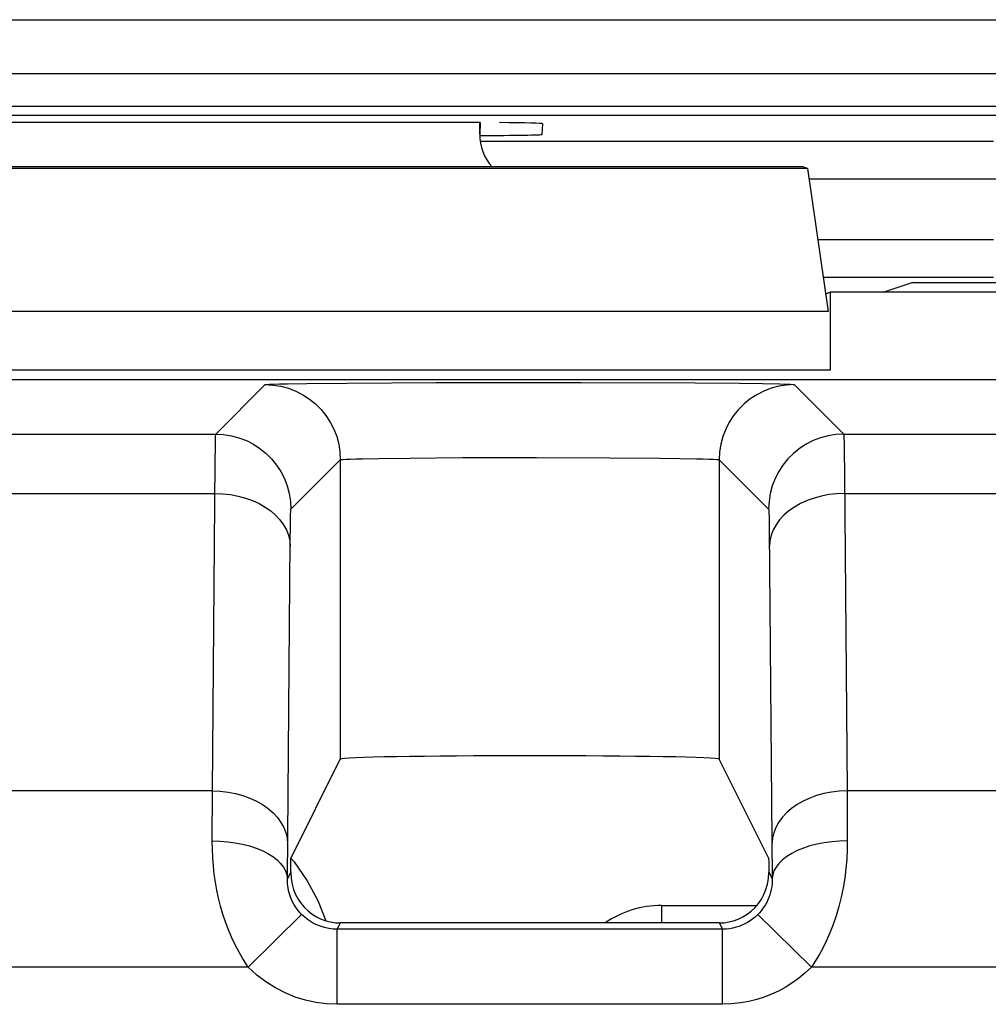
# Model space of a CAD drawing. Units: millimetres. Extents: x -11.1 to 11.1, y -26.4 to 26.4.
# Drawn here: x -0.3 to 3.6, y 16.9 to 20.8 of the extents above; entities that cross this region are included whole.
import ezdxf

# ---------------------------------------------------------------- set-up
doc = ezdxf.new("R2010")
doc.units = ezdxf.units.MM
doc.header["$LTSCALE"] = 19.36
for name, color, linetype in [('ASSI', 7, 'CONTINUOUS'), ('DRAFT', 7, 'CONTINUOUS'), ('IMPORT_IGES', 7, 'CONTINUOUS'), ('RACCORDO', 7, 'CONTINUOUS')]:
    doc.layers.add(name, color=color, linetype=linetype)

msp = doc.modelspace()

# ---------------------------------------------------------------- linework, layer by layer
at = {"layer": 'ASSI', "color": 7, "linetype": 'CONTINUOUS'}
for p, q in [((1.5262, 20.3637), (1.5262, 20.4095)), ((2.8354, 20.2259), (-2.7831, 20.2259)), ((2.8161, 20.2323), (-2.7638, 20.2323)), ((2.8354, 20.2259), (2.8161, 20.2323)), ((2.8354, 20.2259), (2.9176, 19.6555)), ((2.9074, 19.726), (2.9262, 19.7323)), ((2.9262, 19.7323), (2.9262, 19.4206)), ((6.1262, 19.7323), (2.9262, 19.7323)), ((9.0491, 19.3823), (-8.9352, 19.3823)), ((0.7726, 17.473), (0.9696, 17.8671)), ((2.6798, 17.473), (2.4827, 17.8671)), ((2.6804, 17.4606), (2.6806, 17.4464)), ((2.6806, 17.4464), (2.681, 17.416)), ((2.4828, 17.2125), (0.9696, 17.2125))]:
    msp.add_line(p, q, dxfattribs=at)
at = {"layer": 'ASSI', "color": 250, "linetype": 'CONTINUOUS'}
for p, q in [((2.9176, 19.6555), (-2.8652, 19.6555)), ((2.9262, 19.4206), (-2.8738, 19.4206)), ((0.4722, 19.1652), (0.6697, 19.3627)), ((0.7569, 19.3662), (0.8359, 19.3675)), ((0.8359, 19.3675), (0.9963, 19.3692)), ((0.9963, 19.3692), (1.3508, 19.3712)), ((1.3508, 19.3712), (1.9316, 19.3716)), ((1.9316, 19.3716), (2.3862, 19.3698)), ((2.3862, 19.3698), (2.5631, 19.3682)), ((2.5631, 19.3682), (2.6557, 19.367)), ((2.7827, 19.3627), (2.9801, 19.1652)), ((-1.2199, 19.1652), (0.4722, 19.1652)), ((2.9801, 19.1652), (8.9535, 19.1652)), ((2.9813, 19.1346), (2.9818, 19.1024)), ((2.9818, 19.1024), (2.9827, 19.0025)), ((0.4589, 17.7399), (0.4701, 19.0532)), ((0.7722, 18.8653), (0.9696, 19.0627)), ((0.9696, 19.0627), (0.9696, 17.8671)), ((1.0582, 19.0669), (1.1233, 19.0682)), ((1.1233, 19.0682), (1.2489, 19.0697)), ((1.2489, 19.0697), (1.4574, 19.0712)), ((1.4574, 19.0712), (1.7535, 19.0718)), ((1.7535, 19.0718), (2.0453, 19.0709)), ((2.0453, 19.0709), (2.2444, 19.0693)), ((2.2444, 19.0693), (2.3256, 19.0682)), ((2.4827, 19.0627), (2.4827, 17.8671)), ((2.4827, 19.0627), (2.6801, 18.8653)), ((2.9827, 19.0025), (2.9935, 17.7399)), ((-1.2168, 18.9285), (0.4692, 18.9285)), ((2.9832, 18.9285), (8.9535, 18.9285)), ((2.6816, 18.837), (2.682, 18.8135)), ((2.682, 18.8135), (2.6825, 18.7827)), ((2.6825, 18.7827), (2.6944, 17.3891)), ((0.758, 17.3891), (0.7694, 18.7392)), ((0.4589, 17.7399), (-1.2065, 17.7399)), ((0.458, 17.5406), (0.4589, 17.7399)), ((2.9935, 17.7399), (2.9944, 17.5406)), ((9.9157, 17.7399), (2.9935, 17.7399)), ((0.7714, 17.416), (0.758, 17.3891)), ((2.681, 17.416), (2.6944, 17.3891)), ((0.6016, 17.0359), (0.8149, 17.2468)), ((2.8508, 17.0359), (2.6375, 17.2468)), ((0.9696, 17.2125), (0.9571, 17.1874)), ((0.9571, 16.8875), (0.9571, 17.1874)), ((2.4953, 17.1874), (0.9571, 17.1874)), ((2.4828, 17.2125), (2.4953, 17.1874)), ((2.4953, 16.8875), (2.4953, 17.1874)), ((0.6016, 17.0359), (-1.3492, 17.0359)), ((9.9526, 17.0359), (2.8508, 17.0359)), ((2.4953, 16.8875), (0.9571, 16.8875))]:
    msp.add_line(p, q, dxfattribs=at)
for points in [[(0.6697, 19.3627), (0.674, 19.3634), (0.6849, 19.3641), (0.7023, 19.3648), (0.7263, 19.3656), (0.7569, 19.3662)], [(0.6697, 19.3627), (0.701, 19.361), (0.732, 19.3561), (0.7624, 19.348), (0.7917, 19.3367), (0.8196, 19.3225), (0.846, 19.3053), (0.8704, 19.2856), (0.8926, 19.2634), (0.9123, 19.239), (0.9294, 19.2126), (0.9437, 19.1847), (0.955, 19.1554), (0.9631, 19.125), (0.968, 19.094), (0.9696, 19.0627)], [(2.7827, 19.3627), (2.7514, 19.361), (2.7204, 19.3561), (2.69, 19.348), (2.6607, 19.3367), (2.6327, 19.3225), (2.6064, 19.3054), (2.582, 19.2856), (2.5598, 19.2634), (2.54, 19.239), (2.5229, 19.2127), (2.5087, 19.1847), (2.4974, 19.1554), (2.4893, 19.125), (2.4844, 19.094), (2.4827, 19.0627)], [(2.6557, 19.367), (2.7249, 19.3656), (2.7497, 19.3649), (2.7675, 19.3641), (2.7785, 19.3634), (2.7827, 19.3627)], [(0.4701, 19.0532), (0.4708, 19.1186), (0.4711, 19.1345), (0.4714, 19.1473), (0.4716, 19.1568), (0.4719, 19.1629), (0.4722, 19.1652)], [(0.4722, 19.1652), (0.5036, 19.1636), (0.5346, 19.1587), (0.5649, 19.1506), (0.5943, 19.1393), (0.6222, 19.125), (0.6486, 19.1079), (0.673, 19.0882), (0.6952, 19.066), (0.7149, 19.0416), (0.732, 19.0152), (0.7463, 18.9873), (0.7575, 18.958), (0.7657, 18.9276), (0.7706, 18.8966), (0.7722, 18.8653)], [(2.9801, 19.1652), (2.9488, 19.1636), (2.9178, 19.1587), (2.8874, 19.1506), (2.8581, 19.1393), (2.8301, 19.125), (2.8038, 19.1079), (2.7794, 19.0882), (2.7572, 19.066), (2.7374, 19.0416), (2.7203, 19.0152), (2.7061, 18.9873), (2.6948, 18.958), (2.6867, 18.9276), (2.6818, 18.8966), (2.6801, 18.8653)], [(2.9801, 19.1652), (2.9804, 19.1627), (2.9807, 19.1565), (2.981, 19.1469), (2.9813, 19.1346)], [(0.9696, 19.0627), (0.9726, 19.0634), (0.9804, 19.0641), (0.993, 19.0649), (1.0102, 19.0656), (1.032, 19.0663), (1.0582, 19.0669)], [(2.3256, 19.0682), (2.3918, 19.067), (2.4188, 19.0663), (2.4414, 19.0656), (2.4591, 19.0649), (2.4719, 19.0641), (2.4798, 19.0634), (2.4827, 19.0627)], [(0.4692, 18.9285), (0.5004, 18.9272), (0.5313, 18.9236), (0.5615, 18.9178), (0.5908, 18.9098), (0.6186, 18.8998), (0.6449, 18.8877), (0.6693, 18.8738), (0.6915, 18.8582), (0.7112, 18.841), (0.7284, 18.8225), (0.7427, 18.8029), (0.754, 18.7823), (0.7623, 18.761), (0.7673, 18.7393), (0.7692, 18.7173)], [(2.9832, 18.9285), (2.952, 18.9272), (2.9211, 18.9236), (2.8908, 18.9178), (2.8616, 18.9098), (2.8337, 18.8998), (2.8075, 18.8877), (2.7831, 18.8738), (2.7609, 18.8582), (2.7411, 18.841), (2.724, 18.8225), (2.7097, 18.8029), (2.6983, 18.7823), (2.6901, 18.761), (2.685, 18.7393), (2.6832, 18.7173)], [(0.7703, 18.8106), (0.7708, 18.8361), (0.7711, 18.8461), (0.7714, 18.854), (0.7716, 18.8598), (0.7719, 18.8636), (0.7722, 18.8653)], [(2.6801, 18.8653), (2.6805, 18.8633), (2.6807, 18.8594), (2.681, 18.8538), (2.6813, 18.8463), (2.6816, 18.837)], [(0.7694, 18.7392), (0.77, 18.7952), (0.7703, 18.8106)], [(0.4589, 17.7399), (0.4901, 17.7386), (0.521, 17.735), (0.5513, 17.7292), (0.5805, 17.7212), (0.6084, 17.7112), (0.6346, 17.6991), (0.659, 17.6852), (0.6812, 17.6696), (0.7009, 17.6524), (0.7181, 17.6339), (0.7324, 17.6143), (0.7437, 17.5937), (0.752, 17.5724), (0.7571, 17.5507), (0.7589, 17.5287)], [(2.9935, 17.7399), (2.9622, 17.7386), (2.9313, 17.735), (2.9011, 17.7292), (2.8719, 17.7212), (2.844, 17.7112), (2.8177, 17.6991), (2.7934, 17.6852), (2.7712, 17.6696), (2.7514, 17.6524), (2.7343, 17.6339), (2.72, 17.6143), (2.7086, 17.5937), (2.7004, 17.5724), (2.6953, 17.5507), (2.6935, 17.5287)], [(0.6016, 17.0359), (0.5789, 17.0721), (0.5585, 17.108), (0.5405, 17.1434), (0.5251, 17.1786), (0.5121, 17.2132), (0.5008, 17.2471), (0.4911, 17.2799), (0.4832, 17.3119), (0.4764, 17.3439), (0.4707, 17.3758), (0.4661, 17.4075), (0.4626, 17.4398), (0.46, 17.473), (0.4585, 17.5066), (0.458, 17.5406)], [(0.458, 17.5406), (0.4892, 17.5396), (0.52, 17.537), (0.5502, 17.5329), (0.5794, 17.5271), (0.6073, 17.5199), (0.6336, 17.5112), (0.6579, 17.5013), (0.6801, 17.4901), (0.6999, 17.4778), (0.717, 17.4645), (0.7313, 17.4505), (0.7427, 17.4357), (0.751, 17.4205), (0.7561, 17.4049), (0.758, 17.3891)], [(2.9944, 17.5406), (2.9632, 17.5396), (2.9323, 17.537), (2.9021, 17.5329), (2.8729, 17.5271), (2.8451, 17.5199), (2.8188, 17.5112), (2.7945, 17.5013), (2.7723, 17.4901), (2.7525, 17.4778), (2.7354, 17.4645), (2.721, 17.4505), (2.7097, 17.4357), (2.7014, 17.4205), (2.6963, 17.4049), (2.6944, 17.3891)], [(2.9944, 17.5406), (2.994, 17.5041), (2.9922, 17.4671), (2.9888, 17.4296), (2.9839, 17.3914), (2.9776, 17.3528), (2.9698, 17.3148), (2.9604, 17.2777), (2.9497, 17.2413), (2.9379, 17.2065), (2.925, 17.1733), (2.911, 17.1417), (2.8965, 17.1121), (2.8818, 17.0847), (2.8665, 17.0592), (2.8508, 17.0359)], [(0.8149, 17.2468), (0.8057, 17.2568), (0.7976, 17.2669), (0.7905, 17.277), (0.7844, 17.2869), (0.7791, 17.2966), (0.7746, 17.3061), (0.7709, 17.3154), (0.7677, 17.3244), (0.765, 17.3334), (0.7628, 17.3424), (0.761, 17.3514), (0.7596, 17.3606), (0.7586, 17.37), (0.7581, 17.3795), (0.758, 17.3891)], [(2.6944, 17.3891), (2.6943, 17.3788), (2.6936, 17.3683), (2.6924, 17.3577), (2.6905, 17.3468), (2.688, 17.3359), (2.6849, 17.3252), (2.6813, 17.3147), (2.677, 17.3045), (2.6723, 17.2947), (2.6671, 17.2853), (2.6616, 17.2765), (2.6558, 17.2682), (2.6498, 17.2605), (2.6437, 17.2534), (2.6375, 17.2468)], [(0.9571, 17.1874), (0.9401, 17.1882), (0.9231, 17.1903), (0.9063, 17.194), (0.8899, 17.199), (0.8739, 17.2055), (0.8583, 17.2135), (0.8431, 17.2231), (0.8286, 17.2342), (0.8149, 17.2468)], [(2.6375, 17.2468), (2.6274, 17.2373), (2.617, 17.2287), (2.6063, 17.2211), (2.5956, 17.2144), (2.5849, 17.2086), (2.5737, 17.2034), (2.5621, 17.1989), (2.5502, 17.1951), (2.5376, 17.1919), (2.5241, 17.1895), (2.51, 17.188), (2.4953, 17.1874)], [(0.9571, 16.8875), (0.914, 16.8893), (0.8717, 16.8948), (0.8302, 16.9038), (0.7892, 16.9165), (0.749, 16.9327), (0.7101, 16.9527), (0.6727, 16.9766), (0.6365, 17.0044), (0.6016, 17.0359)], [(2.8508, 17.0359), (2.8252, 17.0122), (2.7993, 16.9908), (2.7729, 16.9716), (2.7463, 16.9548), (2.7192, 16.9403), (2.6912, 16.9275), (2.6623, 16.9161), (2.6325, 16.9065), (2.601, 16.8988), (2.5675, 16.8931), (2.5322, 16.8893), (2.4953, 16.8875)]]:
    msp.add_lwpolyline(points, dxfattribs=at)
at = {"layer": 'ASSI', "color": 7, "linetype": 'CONTINUOUS'}
for points in [[(0.7714, 17.416), (0.7717, 17.4464), (0.7719, 17.4541), (0.772, 17.4606), (0.7722, 17.4658), (0.7723, 17.4695), (0.7724, 17.4719), (0.7726, 17.473)], [(2.6798, 17.473), (2.6799, 17.4719), (2.6801, 17.4695), (2.6802, 17.4658), (2.6804, 17.4606)], [(0.7714, 17.4144), (0.7731, 17.3906), (0.7769, 17.368), (0.7827, 17.3467), (0.7909, 17.3266), (0.8011, 17.3078), (0.8129, 17.2904), (0.8263, 17.2746), (0.8414, 17.2602), (0.8575, 17.2477), (0.8748, 17.237), (0.8931, 17.2281), (0.9118, 17.2212), (0.9307, 17.2163), (0.95, 17.2134), (0.9696, 17.2125)], [(2.4828, 17.2125), (2.5023, 17.2134), (2.5214, 17.2163), (2.5402, 17.2211), (2.5589, 17.2279), (2.5772, 17.2368), (2.5945, 17.2474), (2.6106, 17.2599), (2.6257, 17.2743), (2.6392, 17.2901), (2.6511, 17.3075), (2.6614, 17.3263), (2.6695, 17.3465), (2.6755, 17.3679), (2.6793, 17.3905), (2.681, 17.4144)]]:
    msp.add_lwpolyline(points, dxfattribs=at)
for centre, major_axis, ratio, start_param, end_param in [((1.7262, 20.3637), (0.1415, 0.1415), 0.999695, -3.926839, -3.210115), ((1.7262, 17.867), (0.7566, 0), 0.017455, 0.008727, 3.132866)]:
    msp.add_ellipse(centre, major_axis=major_axis, ratio=ratio, start_param=start_param, end_param=end_param, dxfattribs=at)
at = {"layer": 'DRAFT', "color": 7, "linetype": 'CONTINUOUS'}
for q in [(3.1406, 19.7323), (4.0056, 19.7707)]:
    msp.add_line((3.2559, 19.7707), q, dxfattribs=at)
at = {"layer": 'IMPORT_IGES', "color": 7, "linetype": 'CONTINUOUS'}
for p, q in [((0.7724, 17.4717), (0.7848, 17.457)), ((0.7848, 17.457), (0.8365, 17.3812)), ((0.8365, 17.3812), (0.8792, 17.3019)), ((0.8792, 17.3019), (0.9117, 17.2212)), ((2.2522, 17.2823), (2.6326, 17.2823))]:
    msp.add_line(p, q, dxfattribs=at)
at = {"layer": 'IMPORT_IGES', "color": 250, "linetype": 'CONTINUOUS'}
msp.add_line((2.2522, 17.2823), (2.2522, 17.2125), dxfattribs=at)
at = {"layer": 'IMPORT_IGES', "color": 7, "linetype": 'CONTINUOUS'}
msp.add_arc((2.2522, 16.8823), 0.4, 90, 124.2729, dxfattribs=at)
at = {"layer": 'RACCORDO', "color": 250, "linetype": 'CONTINUOUS'}
for p, q in [((-3.6365, 20.8205), (3.6889, 20.8205)), ((-3.6365, 20.6062), (3.6889, 20.6062)), ((3.685, 20.4733), (-3.6326, 20.4733)), ((3.6815, 20.4376), (-3.6291, 20.4376)), ((1.5286, 20.4095), (1.5262, 20.3637)), ((1.5262, 20.3349), (3.5788, 20.3349)), ((2.8413, 20.1849), (3.7288, 20.1849)), ((3.5788, 19.9408), (2.8765, 19.9408)), ((3.5788, 19.7908), (2.8981, 19.7908)), ((0.4722, 19.1652), (0.6697, 19.3627)), ((0.7569, 19.3662), (0.8359, 19.3675)), ((0.8359, 19.3675), (0.9963, 19.3692)), ((0.9963, 19.3692), (1.3508, 19.3712)), ((1.3508, 19.3712), (1.9316, 19.3716)), ((1.9316, 19.3716), (2.3862, 19.3698)), ((2.3862, 19.3698), (2.5631, 19.3682)), ((2.5631, 19.3682), (2.6557, 19.367)), ((2.7827, 19.3627), (2.9801, 19.1652)), ((-1.2199, 19.1652), (0.4722, 19.1652)), ((2.9801, 19.1652), (8.9535, 19.1652)), ((2.9813, 19.1346), (2.9818, 19.1024)), ((2.9818, 19.1024), (2.9827, 19.0025)), ((0.4589, 17.7399), (0.4701, 19.0532)), ((0.7722, 18.8653), (0.9696, 19.0627)), ((0.9696, 19.0627), (0.9696, 17.8671)), ((1.0582, 19.0669), (1.1233, 19.0682)), ((1.1233, 19.0682), (1.2489, 19.0697)), ((1.2489, 19.0697), (1.4574, 19.0712)), ((1.4574, 19.0712), (1.7535, 19.0718)), ((1.7535, 19.0718), (2.0453, 19.0709)), ((2.0453, 19.0709), (2.2444, 19.0693)), ((2.2444, 19.0693), (2.3256, 19.0682)), ((2.4827, 19.0627), (2.4827, 17.8671)), ((2.4827, 19.0627), (2.6801, 18.8653)), ((2.9827, 19.0025), (2.9935, 17.7399)), ((-1.2168, 18.9285), (0.4692, 18.9285)), ((2.9832, 18.9285), (8.9535, 18.9285)), ((2.6816, 18.837), (2.682, 18.8135)), ((2.682, 18.8135), (2.6825, 18.7827)), ((2.6825, 18.7827), (2.6944, 17.3891)), ((0.758, 17.3891), (0.7694, 18.7392)), ((0.4589, 17.7399), (-1.2065, 17.7399)), ((0.458, 17.5406), (0.4589, 17.7399)), ((2.9935, 17.7399), (2.9944, 17.5406)), ((9.9157, 17.7399), (2.9935, 17.7399)), ((0.7714, 17.416), (0.758, 17.3891)), ((2.681, 17.416), (2.6944, 17.3891)), ((0.6016, 17.0359), (0.8149, 17.2468)), ((2.8508, 17.0359), (2.6375, 17.2468)), ((0.9696, 17.2125), (0.9571, 17.1874)), ((0.9571, 16.8875), (0.9571, 17.1874)), ((2.4953, 17.1874), (0.9571, 17.1874)), ((2.4828, 17.2125), (2.4953, 17.1874)), ((2.4953, 16.8875), (2.4953, 17.1874)), ((0.6016, 17.0359), (-1.3492, 17.0359)), ((9.9526, 17.0359), (2.8508, 17.0359)), ((2.4953, 16.8875), (0.9571, 16.8875))]:
    msp.add_line(p, q, dxfattribs=at)
at = {"layer": 'RACCORDO', "color": 7, "linetype": 'CONTINUOUS'}
for p, q in [((1.5286, 20.4095), (-1.4762, 20.4095)), ((1.7758, 20.3625), (1.778, 20.4051)), ((9.0491, 19.3823), (-8.9352, 19.3823)), ((0.7726, 17.473), (0.9696, 17.8671)), ((2.6798, 17.473), (2.4827, 17.8671)), ((2.6804, 17.4606), (2.6806, 17.4464)), ((2.6806, 17.4464), (2.681, 17.416)), ((2.4828, 17.2125), (0.9696, 17.2125))]:
    msp.add_line(p, q, dxfattribs=at)
at = {"layer": 'RACCORDO', "color": 250, "linetype": 'CONTINUOUS'}
for points in [[(0.6697, 19.3627), (0.674, 19.3634), (0.6849, 19.3641), (0.7023, 19.3648), (0.7263, 19.3656), (0.7569, 19.3662)], [(0.6697, 19.3627), (0.701, 19.361), (0.732, 19.3561), (0.7624, 19.348), (0.7917, 19.3367), (0.8196, 19.3225), (0.846, 19.3053), (0.8704, 19.2856), (0.8926, 19.2634), (0.9123, 19.239), (0.9294, 19.2126), (0.9437, 19.1847), (0.955, 19.1554), (0.9631, 19.125), (0.968, 19.094), (0.9696, 19.0627)], [(2.7827, 19.3627), (2.7514, 19.361), (2.7204, 19.3561), (2.69, 19.348), (2.6607, 19.3367), (2.6327, 19.3225), (2.6064, 19.3054), (2.582, 19.2856), (2.5598, 19.2634), (2.54, 19.239), (2.5229, 19.2127), (2.5087, 19.1847), (2.4974, 19.1554), (2.4893, 19.125), (2.4844, 19.094), (2.4827, 19.0627)], [(2.6557, 19.367), (2.7249, 19.3656), (2.7497, 19.3649), (2.7675, 19.3641), (2.7785, 19.3634), (2.7827, 19.3627)], [(0.4701, 19.0532), (0.4708, 19.1186), (0.4711, 19.1345), (0.4714, 19.1473), (0.4716, 19.1568), (0.4719, 19.1629), (0.4722, 19.1652)], [(0.4722, 19.1652), (0.5036, 19.1636), (0.5346, 19.1587), (0.5649, 19.1506), (0.5943, 19.1393), (0.6222, 19.125), (0.6486, 19.1079), (0.673, 19.0882), (0.6952, 19.066), (0.7149, 19.0416), (0.732, 19.0152), (0.7463, 18.9873), (0.7575, 18.958), (0.7657, 18.9276), (0.7706, 18.8966), (0.7722, 18.8653)], [(2.9801, 19.1652), (2.9488, 19.1636), (2.9178, 19.1587), (2.8874, 19.1506), (2.8581, 19.1393), (2.8301, 19.125), (2.8038, 19.1079), (2.7794, 19.0882), (2.7572, 19.066), (2.7374, 19.0416), (2.7203, 19.0152), (2.7061, 18.9873), (2.6948, 18.958), (2.6867, 18.9276), (2.6818, 18.8966), (2.6801, 18.8653)], [(2.9801, 19.1652), (2.9804, 19.1627), (2.9807, 19.1565), (2.981, 19.1469), (2.9813, 19.1346)], [(0.9696, 19.0627), (0.9726, 19.0634), (0.9804, 19.0641), (0.993, 19.0649), (1.0102, 19.0656), (1.032, 19.0663), (1.0582, 19.0669)], [(2.3256, 19.0682), (2.3918, 19.067), (2.4188, 19.0663), (2.4414, 19.0656), (2.4591, 19.0649), (2.4719, 19.0641), (2.4798, 19.0634), (2.4827, 19.0627)], [(0.4692, 18.9285), (0.5004, 18.9272), (0.5313, 18.9236), (0.5615, 18.9178), (0.5908, 18.9098), (0.6186, 18.8998), (0.6449, 18.8877), (0.6693, 18.8738), (0.6915, 18.8582), (0.7112, 18.841), (0.7284, 18.8225), (0.7427, 18.8029), (0.754, 18.7823), (0.7623, 18.761), (0.7673, 18.7393), (0.7692, 18.7173)], [(2.9832, 18.9285), (2.952, 18.9272), (2.9211, 18.9236), (2.8908, 18.9178), (2.8616, 18.9098), (2.8337, 18.8998), (2.8075, 18.8877), (2.7831, 18.8738), (2.7609, 18.8582), (2.7411, 18.841), (2.724, 18.8225), (2.7097, 18.8029), (2.6983, 18.7823), (2.6901, 18.761), (2.685, 18.7393), (2.6832, 18.7173)], [(0.7703, 18.8106), (0.7708, 18.8361), (0.7711, 18.8461), (0.7714, 18.854), (0.7716, 18.8598), (0.7719, 18.8636), (0.7722, 18.8653)], [(2.6801, 18.8653), (2.6805, 18.8633), (2.6807, 18.8594), (2.681, 18.8538), (2.6813, 18.8463), (2.6816, 18.837)], [(0.7694, 18.7392), (0.77, 18.7952), (0.7703, 18.8106)], [(0.4589, 17.7399), (0.4901, 17.7386), (0.521, 17.735), (0.5513, 17.7292), (0.5805, 17.7212), (0.6084, 17.7112), (0.6346, 17.6991), (0.659, 17.6852), (0.6812, 17.6696), (0.7009, 17.6524), (0.7181, 17.6339), (0.7324, 17.6143), (0.7437, 17.5937), (0.752, 17.5724), (0.7571, 17.5507), (0.7589, 17.5287)], [(2.9935, 17.7399), (2.9622, 17.7386), (2.9313, 17.735), (2.9011, 17.7292), (2.8719, 17.7212), (2.844, 17.7112), (2.8177, 17.6991), (2.7934, 17.6852), (2.7712, 17.6696), (2.7514, 17.6524), (2.7343, 17.6339), (2.72, 17.6143), (2.7086, 17.5937), (2.7004, 17.5724), (2.6953, 17.5507), (2.6935, 17.5287)], [(0.6016, 17.0359), (0.5789, 17.0721), (0.5585, 17.108), (0.5405, 17.1434), (0.5251, 17.1786), (0.5121, 17.2132), (0.5008, 17.2471), (0.4911, 17.2799), (0.4832, 17.3119), (0.4764, 17.3439), (0.4707, 17.3758), (0.4661, 17.4075), (0.4626, 17.4398), (0.46, 17.473), (0.4585, 17.5066), (0.458, 17.5406)], [(0.458, 17.5406), (0.4892, 17.5396), (0.52, 17.537), (0.5502, 17.5329), (0.5794, 17.5271), (0.6073, 17.5199), (0.6336, 17.5112), (0.6579, 17.5013), (0.6801, 17.4901), (0.6999, 17.4778), (0.717, 17.4645), (0.7313, 17.4505), (0.7427, 17.4357), (0.751, 17.4205), (0.7561, 17.4049), (0.758, 17.3891)], [(2.9944, 17.5406), (2.9632, 17.5396), (2.9323, 17.537), (2.9021, 17.5329), (2.8729, 17.5271), (2.8451, 17.5199), (2.8188, 17.5112), (2.7945, 17.5013), (2.7723, 17.4901), (2.7525, 17.4778), (2.7354, 17.4645), (2.721, 17.4505), (2.7097, 17.4357), (2.7014, 17.4205), (2.6963, 17.4049), (2.6944, 17.3891)], [(2.9944, 17.5406), (2.994, 17.5041), (2.9922, 17.4671), (2.9888, 17.4296), (2.9839, 17.3914), (2.9776, 17.3528), (2.9698, 17.3148), (2.9604, 17.2777), (2.9497, 17.2413), (2.9379, 17.2065), (2.925, 17.1733), (2.911, 17.1417), (2.8965, 17.1121), (2.8818, 17.0847), (2.8665, 17.0592), (2.8508, 17.0359)], [(0.8149, 17.2468), (0.8057, 17.2568), (0.7976, 17.2669), (0.7905, 17.277), (0.7844, 17.2869), (0.7791, 17.2966), (0.7746, 17.3061), (0.7709, 17.3154), (0.7677, 17.3244), (0.765, 17.3334), (0.7628, 17.3424), (0.761, 17.3514), (0.7596, 17.3606), (0.7586, 17.37), (0.7581, 17.3795), (0.758, 17.3891)], [(2.6944, 17.3891), (2.6943, 17.3788), (2.6936, 17.3683), (2.6924, 17.3577), (2.6905, 17.3468), (2.688, 17.3359), (2.6849, 17.3252), (2.6813, 17.3147), (2.677, 17.3045), (2.6723, 17.2947), (2.6671, 17.2853), (2.6616, 17.2765), (2.6558, 17.2682), (2.6498, 17.2605), (2.6437, 17.2534), (2.6375, 17.2468)], [(0.9571, 17.1874), (0.9401, 17.1882), (0.9231, 17.1903), (0.9063, 17.194), (0.8899, 17.199), (0.8739, 17.2055), (0.8583, 17.2135), (0.8431, 17.2231), (0.8286, 17.2342), (0.8149, 17.2468)], [(2.6375, 17.2468), (2.6274, 17.2373), (2.617, 17.2287), (2.6063, 17.2211), (2.5956, 17.2144), (2.5849, 17.2086), (2.5737, 17.2034), (2.5621, 17.1989), (2.5502, 17.1951), (2.5376, 17.1919), (2.5241, 17.1895), (2.51, 17.188), (2.4953, 17.1874)], [(0.9571, 16.8875), (0.914, 16.8893), (0.8717, 16.8948), (0.8302, 16.9038), (0.7892, 16.9165), (0.749, 16.9327), (0.7101, 16.9527), (0.6727, 16.9766), (0.6365, 17.0044), (0.6016, 17.0359)], [(2.8508, 17.0359), (2.8252, 17.0122), (2.7993, 16.9908), (2.7729, 16.9716), (2.7463, 16.9548), (2.7192, 16.9403), (2.6912, 16.9275), (2.6623, 16.9161), (2.6325, 16.9065), (2.601, 16.8988), (2.5675, 16.8931), (2.5322, 16.8893), (2.4953, 16.8875)]]:
    msp.add_lwpolyline(points, dxfattribs=at)
at = {"layer": 'RACCORDO', "color": 7, "linetype": 'CONTINUOUS'}
for points in [[(0.7714, 17.416), (0.7717, 17.4464), (0.7719, 17.4541), (0.772, 17.4606), (0.7722, 17.4658), (0.7723, 17.4695), (0.7724, 17.4719), (0.7726, 17.473)], [(2.6798, 17.473), (2.6799, 17.4719), (2.6801, 17.4695), (2.6802, 17.4658), (2.6804, 17.4606)], [(0.7714, 17.4144), (0.7731, 17.3906), (0.7769, 17.368), (0.7827, 17.3467), (0.7909, 17.3266), (0.8011, 17.3078), (0.8129, 17.2904), (0.8263, 17.2746), (0.8414, 17.2602), (0.8575, 17.2477), (0.8748, 17.237), (0.8931, 17.2281), (0.9118, 17.2212), (0.9307, 17.2163), (0.95, 17.2134), (0.9696, 17.2125)], [(2.4828, 17.2125), (2.5023, 17.2134), (2.5214, 17.2163), (2.5402, 17.2211), (2.5589, 17.2279), (2.5772, 17.2368), (2.5945, 17.2474), (2.6106, 17.2599), (2.6257, 17.2743), (2.6392, 17.2901), (2.6511, 17.3075), (2.6614, 17.3263), (2.6695, 17.3465), (2.6755, 17.3679), (2.6793, 17.3905), (2.681, 17.4144)]]:
    msp.add_lwpolyline(points, dxfattribs=at)
for centre, major_axis, ratio, start_param, end_param in [((1.5277, 20.4051), (0.2503, 0), 0.017471, -0.000917, 1.253489), ((1.5254, 20.3625), (0.2503, 0), 0.017439, -1.568971, -0.000913), ((1.7262, 17.867), (0.7566, 0), 0.017455, 0.008727, 3.132866)]:
    msp.add_ellipse(centre, major_axis=major_axis, ratio=ratio, start_param=start_param, end_param=end_param, dxfattribs=at)

doc.saveas('drawing.dxf')
